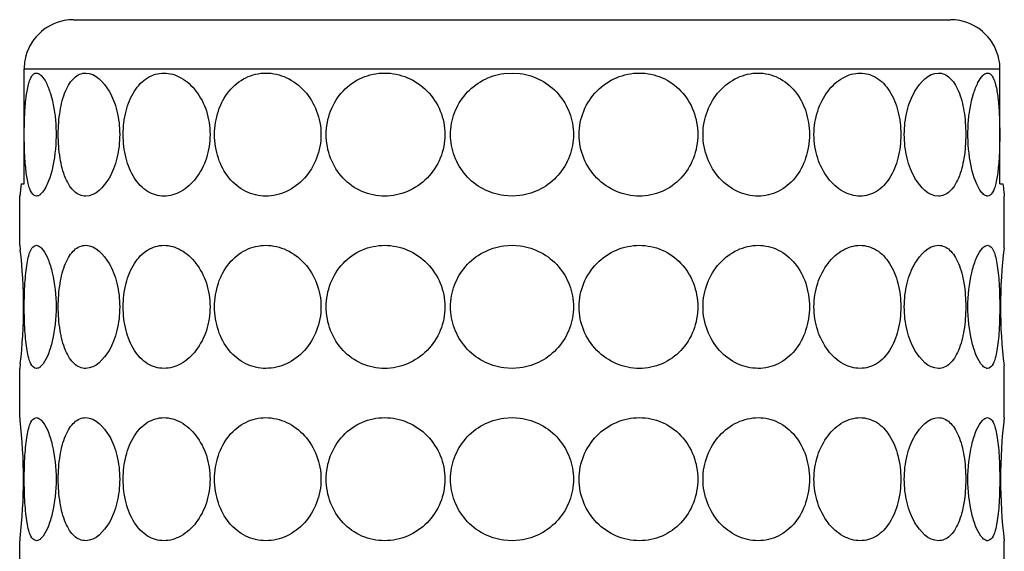
# Model space of a CAD drawing. Extents: x -1574 to -686, y 11122 to 11804.
# Drawn here: x -1224 to -1221, y 11338 to 11340 of the extents above; entities that cross this region are included whole.
import ezdxf

# ---------------------------------------------------------------- set-up
doc = ezdxf.new("R2010")
doc.units = 0
doc.header["$MEASUREMENT"] = 0
doc.layers.add('0_COMPONENTS', color=7, linetype='CONTINUOUS')

msp = doc.modelspace()

# ---------------------------------------------------------------- linework, layer by layer
at = {"layer": '0_COMPONENTS', "color": 7, "linetype": 'Continuous'}
for p, q in [((-1223.38, 11339.624), (-1220.7098, 11339.624)), ((-1223.5315, 11339.124), (-1223.5315, 11339.474)), ((-1223.5315, 11339.474), (-1220.5583, 11339.474)), ((-1222.0694, 11339.4599), (-1222.0449, 11339.4615)), ((-1222.0449, 11339.4615), (-1222.0205, 11339.4599)), ((-1220.5583, 11339.124), (-1220.5583, 11339.474)), ((-1223.5407, 11339.124), (-1223.5449, 11339.0859)), ((-1223.5407, 11339.124), (-1223.5315, 11339.124)), ((-1220.5583, 11339.124), (-1220.5491, 11339.124)), ((-1223.5449, 11339.0865), (-1223.5447, 11339.088)), ((-1223.5449, 11338.9365), (-1223.5449, 11339.0865)), ((-1222.0449, 11339.0865), (-1222.0694, 11339.0881)), ((-1222.0206, 11339.0881), (-1222.0449, 11339.0865)), ((-1220.5451, 11339.088), (-1220.5449, 11339.0865)), ((-1220.5449, 11338.9365), (-1220.5449, 11339.0865)), ((-1223.5449, 11338.9365), (-1223.5433, 11338.9228)), ((-1223.4793, 11338.9289), (-1223.4735, 11338.9221)), ((-1222.0693, 11338.9349), (-1222.0449, 11338.9365)), ((-1222.0449, 11338.9365), (-1222.0205, 11338.9349)), ((-1220.6163, 11338.9221), (-1220.6105, 11338.9289)), ((-1220.5458, 11338.929), (-1220.5449, 11338.9365)), ((-1223.5433, 11338.5752), (-1223.5449, 11338.5615)), ((-1223.5449, 11338.4115), (-1223.5449, 11338.5615)), ((-1223.4735, 11338.5758), (-1223.4793, 11338.569)), ((-1222.0449, 11338.5615), (-1222.0694, 11338.5631)), ((-1222.0206, 11338.5631), (-1222.0449, 11338.5615)), ((-1220.6105, 11338.569), (-1220.6163, 11338.5758)), ((-1220.5449, 11338.5615), (-1220.5458, 11338.569)), ((-1220.5449, 11338.4115), (-1220.5449, 11338.5615)), ((-1223.5449, 11338.4115), (-1223.544, 11338.404)), ((-1223.4793, 11338.4039), (-1223.4735, 11338.3971)), ((-1222.0693, 11338.4099), (-1222.0449, 11338.4115)), ((-1222.0449, 11338.4115), (-1222.0205, 11338.4099)), ((-1220.6163, 11338.3971), (-1220.6105, 11338.4039)), ((-1223.544, 11338.0439), (-1223.5449, 11338.0365)), ((-1223.4735, 11338.0508), (-1223.4793, 11338.044)), ((-1220.6105, 11338.044), (-1220.6163, 11338.0508)), ((-1223.5449, 11337.8865), (-1223.5449, 11338.0365)), ((-1222.0449, 11338.0365), (-1222.0694, 11338.0381)), ((-1222.0206, 11338.0381), (-1222.0449, 11338.0365)), ((-1220.5449, 11337.8865), (-1220.5449, 11338.0365))]:
    msp.add_line(p, q, dxfattribs=at)
for centre, radius, start, end in [((-1223.38, 11339.4704), 0.1536, 90.0128, 101.07), ((-1220.7098, 11339.4704), 0.1536, 78.93, 89.9873), ((-1223.3824, 11339.4739), 0.1491, 168.6655, 179.9828), ((-1220.7074, 11339.4739), 0.1491, 0.0172, 11.3345), ((-1219.0279, 11339.2761), 1.5288, 185.7117, 186.6058), ((-1219.1216, 11339.2649), 1.4344, 186.5905, 187.0827), ((-1225.0404, 11338.749), 1.5072, 353.3779, 6.6222), ((-1219.049, 11338.749), 1.5076, 173.142, 186.8574), ((-1225.0408, 11338.224), 1.5076, 353.142, 6.8574), ((-1219.0505, 11338.224), 1.5061, 172.8484, 187.1516)]:
    msp.add_arc(centre, radius, start, end, dxfattribs=at)
for points, knots in [([(-1223.4095, 11339.6211), (-1223.4381, 11339.6155), (-1223.4934, 11339.5869), (-1223.5229, 11339.5319), (-1223.5286, 11339.5032)], [0, 0, 0, 0, 0.500105, 1, 1, 1, 1]), ([(-1220.5612, 11339.5032), (-1220.567, 11339.5319), (-1220.5964, 11339.5869), (-1220.6517, 11339.6155), (-1220.6803, 11339.6211)], [0, 0, 0, 0, 0.499898, 1, 1, 1, 1]), ([(-1223.5192, 11339.1253), (-1223.5225, 11339.1392), (-1223.527, 11339.1706), (-1223.5303, 11339.2213), (-1223.5313, 11339.2771), (-1223.5301, 11339.3325), (-1223.5264, 11339.3824), (-1223.521, 11339.4183), (-1223.514, 11339.4406), (-1223.5079, 11339.4539), (-1223.4993, 11339.4615), (-1223.4938, 11339.4615)], [0, 0, 0, 0, 0.122701, 0.273608, 0.439172, 0.603872, 0.7523, 0.871252, 0.91683, 0.952625, 1, 1, 1, 1]), ([(-1223.4938, 11339.4615), (-1223.4926, 11339.4615), (-1223.4871, 11339.4607), (-1223.4824, 11339.457), (-1223.4793, 11339.4539)], [0, 0, 0, 0, 0.212578, 1, 1, 1, 1]), ([(-1223.4793, 11339.4539), (-1223.4732, 11339.4478), (-1223.4623, 11339.4298), (-1223.4439, 11339.3812), (-1223.4318, 11339.3038), (-1223.4352, 11339.2101), (-1223.4496, 11339.1485), (-1223.4611, 11339.1229)], [0, 0, 0, 0, 0.07546, 0.180721, 0.454977, 0.754013, 1, 1, 1, 1]), ([(-1223.3439, 11339.0865), (-1223.35, 11339.0865), (-1223.3628, 11339.0891), (-1223.3798, 11339.1007), (-1223.3943, 11339.1187), (-1223.4112, 11339.1522), (-1223.4241, 11339.2049), (-1223.4291, 11339.274), (-1223.4241, 11339.343), (-1223.4112, 11339.3958), (-1223.3943, 11339.4293), (-1223.3798, 11339.4473), (-1223.3628, 11339.4588), (-1223.35, 11339.4615), (-1223.3439, 11339.4615)], [0, 0, 0, 0, 0.041136, 0.085404, 0.136366, 0.195691, 0.337785, 0.499995, 0.662207, 0.8043, 0.863624, 0.914588, 0.958861, 1, 1, 1, 1]), ([(-1223.3439, 11339.4615), (-1223.3139, 11339.4615), (-1223.2794, 11339.4237), (-1223.2582, 11339.3778), (-1223.2442, 11339.3336), (-1223.2375, 11339.274), (-1223.2442, 11339.2143), (-1223.2582, 11339.1702), (-1223.2794, 11339.1242), (-1223.3139, 11339.0865), (-1223.3439, 11339.0865)], [0, 0, 0, 0, 0.197582, 0.266684, 0.341326, 0.499999, 0.658673, 0.733315, 0.802416, 1, 1, 1, 1]), ([(-1223.1056, 11339.0865), (-1223.1227, 11339.0865), (-1223.1596, 11339.0976), (-1223.2, 11339.1421), (-1223.2243, 11339.2036), (-1223.2324, 11339.274), (-1223.2243, 11339.3444), (-1223.2, 11339.4058), (-1223.1596, 11339.4504), (-1223.1228, 11339.4615), (-1223.1056, 11339.4615)], [0, 0, 0, 0, 0.104375, 0.21985, 0.353562, 0.499996, 0.64643, 0.780141, 0.895614, 1, 1, 1, 1]), ([(-1223.1056, 11339.4615), (-1223.0876, 11339.4615), (-1223.049, 11339.4498), (-1223.0032, 11339.4069), (-1222.9722, 11339.3456), (-1222.9612, 11339.274), (-1222.9722, 11339.2024), (-1223.0032, 11339.1411), (-1223.049, 11339.0982), (-1223.0876, 11339.0865), (-1223.1056, 11339.0865)], [0, 0, 0, 0, 0.105099, 0.224621, 0.358275, 0.499984, 0.641715, 0.775378, 0.894899, 1, 1, 1, 1]), ([(-1222.7949, 11339.0865), (-1222.8159, 11339.0865), (-1222.8591, 11339.0965), (-1222.9112, 11339.1398), (-1222.9438, 11339.2022), (-1222.9548, 11339.274), (-1222.9438, 11339.3458), (-1222.9112, 11339.4082), (-1222.8591, 11339.4514), (-1222.8159, 11339.4615), (-1222.7949, 11339.4615)], [0, 0, 0, 0, 0.116714, 0.236957, 0.365268, 0.500035, 0.634801, 0.763105, 0.883309, 1, 1, 1, 1]), ([(-1222.7949, 11339.4615), (-1222.7734, 11339.4615), (-1222.7287, 11339.4509), (-1222.6732, 11339.4087), (-1222.6358, 11339.3468), (-1222.6225, 11339.274), (-1222.6358, 11339.2012), (-1222.6732, 11339.1392), (-1222.7287, 11339.097), (-1222.7734, 11339.0865), (-1222.7949, 11339.0865)], [0, 0, 0, 0, 0.116635, 0.239594, 0.368258, 0.499999, 0.63174, 0.760404, 0.883364, 1, 1, 1, 1]), ([(-1222.4331, 11339.0865), (-1222.4566, 11339.0865), (-1222.5041, 11339.0962), (-1222.5634, 11339.1384), (-1222.602, 11339.201), (-1222.6153, 11339.274), (-1222.602, 11339.347), (-1222.5634, 11339.4095), (-1222.5041, 11339.4517), (-1222.4566, 11339.4615), (-1222.4331, 11339.4615)], [0, 0, 0, 0, 0.123162, 0.246563, 0.372184, 0.499996, 0.627809, 0.753428, 0.876827, 1, 1, 1, 1]), ([(-1222.4331, 11339.4615), (-1222.4094, 11339.4615), (-1222.3611, 11339.4515), (-1222.3001, 11339.4097), (-1222.259, 11339.3475), (-1222.2445, 11339.274), (-1222.259, 11339.2005), (-1222.3001, 11339.1382), (-1222.3611, 11339.0965), (-1222.4094, 11339.0865), (-1222.4331, 11339.0865)], [0, 0, 0, 0, 0.122982, 0.24774, 0.373646, 0.499999, 0.626352, 0.752259, 0.877017, 1, 1, 1, 1]), ([(-1222.0694, 11339.0881), (-1222.0915, 11339.091), (-1222.1352, 11339.105), (-1222.1888, 11339.1476), (-1222.2239, 11339.2065), (-1222.2361, 11339.2739), (-1222.2239, 11339.3414), (-1222.1888, 11339.4003), (-1222.1353, 11339.4429), (-1222.0916, 11339.4569), (-1222.0694, 11339.4599)], [0, 0, 0, 0, 0.125076, 0.24997, 0.374908, 0.500001, 0.625092, 0.75003, 0.87492, 1, 1, 1, 1]), ([(-1222.0205, 11339.4599), (-1221.9983, 11339.457), (-1221.9546, 11339.443), (-1221.901, 11339.4003), (-1221.8659, 11339.3414), (-1221.8537, 11339.2739), (-1221.8659, 11339.2065), (-1221.9011, 11339.1476), (-1221.9547, 11339.1049), (-1221.9984, 11339.091), (-1222.0206, 11339.0881)], [0, 0, 0, 0, 0.125076, 0.24997, 0.374908, 0.500001, 0.625093, 0.750031, 0.874927, 1, 1, 1, 1]), ([(-1221.6567, 11339.0865), (-1221.6804, 11339.0865), (-1221.7287, 11339.0965), (-1221.7897, 11339.1382), (-1221.8308, 11339.2005), (-1221.8453, 11339.274), (-1221.8308, 11339.3475), (-1221.7897, 11339.4097), (-1221.7287, 11339.4515), (-1221.6804, 11339.4615), (-1221.6567, 11339.4615)], [0, 0, 0, 0, 0.122981, 0.247738, 0.373644, 0.499996, 0.626349, 0.752253, 0.877007, 1, 1, 1, 1]), ([(-1221.6567, 11339.4615), (-1221.6332, 11339.4615), (-1221.5857, 11339.4517), (-1221.5264, 11339.4095), (-1221.4878, 11339.347), (-1221.4745, 11339.274), (-1221.4878, 11339.201), (-1221.5264, 11339.1384), (-1221.5857, 11339.0962), (-1221.6332, 11339.0865), (-1221.6567, 11339.0865)], [0, 0, 0, 0, 0.123162, 0.246564, 0.372186, 0.499999, 0.627813, 0.753435, 0.876836, 1, 1, 1, 1]), ([(-1221.2949, 11339.0865), (-1221.3164, 11339.0865), (-1221.3611, 11339.097), (-1221.4166, 11339.1392), (-1221.454, 11339.2012), (-1221.4673, 11339.274), (-1221.454, 11339.3468), (-1221.4166, 11339.4087), (-1221.3611, 11339.4509), (-1221.3164, 11339.4615), (-1221.2949, 11339.4615)], [0, 0, 0, 0, 0.116634, 0.239593, 0.368256, 0.499996, 0.631736, 0.760398, 0.883355, 1, 1, 1, 1]), ([(-1221.2949, 11339.4615), (-1221.2739, 11339.4615), (-1221.2307, 11339.4514), (-1221.1786, 11339.4082), (-1221.146, 11339.3458), (-1221.135, 11339.274), (-1221.146, 11339.2021), (-1221.1787, 11339.1398), (-1221.2307, 11339.0965), (-1221.2739, 11339.0865), (-1221.2949, 11339.0865)], [0, 0, 0, 0, 0.116715, 0.236957, 0.365267, 0.500036, 0.634802, 0.763108, 0.883316, 1, 1, 1, 1]), ([(-1220.9842, 11339.0865), (-1221.0022, 11339.0865), (-1221.0409, 11339.0982), (-1221.0866, 11339.1411), (-1221.1176, 11339.2024), (-1221.1286, 11339.274), (-1221.1176, 11339.3455), (-1221.0866, 11339.4069), (-1221.0409, 11339.4498), (-1221.0022, 11339.4615), (-1220.9842, 11339.4615)], [0, 0, 0, 0, 0.105099, 0.22462, 0.358274, 0.499981, 0.641711, 0.775371, 0.894891, 1, 1, 1, 1]), ([(-1220.9842, 11339.4615), (-1220.9671, 11339.4615), (-1220.9302, 11339.4504), (-1220.8898, 11339.4058), (-1220.8656, 11339.3444), (-1220.8574, 11339.274), (-1220.8656, 11339.2036), (-1220.8898, 11339.1421), (-1220.9302, 11339.0976), (-1220.9671, 11339.0865), (-1220.9842, 11339.0865)], [0, 0, 0, 0, 0.104376, 0.219851, 0.353564, 0.499999, 0.646434, 0.780147, 0.895623, 1, 1, 1, 1]), ([(-1220.7459, 11339.0865), (-1220.7759, 11339.0865), (-1220.8104, 11339.1242), (-1220.8316, 11339.1702), (-1220.8456, 11339.2143), (-1220.8523, 11339.274), (-1220.8456, 11339.3336), (-1220.8316, 11339.3778), (-1220.8104, 11339.4237), (-1220.7759, 11339.4615), (-1220.7459, 11339.4615)], [0, 0, 0, 0, 0.197581, 0.266682, 0.341323, 0.499996, 0.658669, 0.73331, 0.80241, 1, 1, 1, 1]), ([(-1220.7459, 11339.4615), (-1220.7398, 11339.4615), (-1220.727, 11339.4588), (-1220.71, 11339.4473), (-1220.6955, 11339.4293), (-1220.6786, 11339.3958), (-1220.6657, 11339.343), (-1220.6607, 11339.274), (-1220.6657, 11339.2049), (-1220.6786, 11339.1522), (-1220.6955, 11339.1187), (-1220.71, 11339.1007), (-1220.727, 11339.0891), (-1220.7398, 11339.0865), (-1220.7459, 11339.0865)], [0, 0, 0, 0, 0.041137, 0.085404, 0.136367, 0.195693, 0.337787, 0.499999, 0.662211, 0.804306, 0.863632, 0.914595, 0.958863, 1, 1, 1, 1]), ([(-1220.6287, 11339.1229), (-1220.6402, 11339.1485), (-1220.6546, 11339.21), (-1220.658, 11339.3038), (-1220.6459, 11339.3812), (-1220.6275, 11339.4298), (-1220.6166, 11339.4478), (-1220.6105, 11339.4539)], [0, 0, 0, 0, 0.245965, 0.545004, 0.819274, 0.924538, 1, 1, 1, 1]), ([(-1220.6105, 11339.4539), (-1220.6094, 11339.4551), (-1220.6053, 11339.4588), (-1220.5999, 11339.4615), (-1220.596, 11339.4615)], [0, 0, 0, 0, 0.300122, 1, 1, 1, 1]), ([(-1220.596, 11339.4615), (-1220.5905, 11339.4615), (-1220.5819, 11339.4539), (-1220.5759, 11339.4406), (-1220.5688, 11339.4183), (-1220.5634, 11339.3824), (-1220.5597, 11339.3325), (-1220.5585, 11339.2771), (-1220.5595, 11339.2213), (-1220.5629, 11339.1706), (-1220.5674, 11339.1392), (-1220.5707, 11339.1253)], [0, 0, 0, 0, 0.047369, 0.083162, 0.128739, 0.247694, 0.396123, 0.560825, 0.72639, 0.877298, 1, 1, 1, 1]), ([(-1223.4938, 11339.0865), (-1223.4997, 11339.0865), (-1223.5087, 11339.0951), (-1223.5148, 11339.1097), (-1223.5178, 11339.1197), (-1223.5192, 11339.1253)], [0, 0, 0, 0, 0.361884, 0.641891, 1, 1, 1, 1]), ([(-1223.4611, 11339.1229), (-1223.4625, 11339.1198), (-1223.4674, 11339.1096), (-1223.4736, 11339.0997), (-1223.4793, 11339.094)], [0, 0, 0, 0, 0.295989, 1, 1, 1, 1]), ([(-1220.6105, 11339.094), (-1220.6122, 11339.0957), (-1220.6196, 11339.1044), (-1220.625, 11339.1146), (-1220.6287, 11339.1229)], [0, 0, 0, 0, 0.204804, 1, 1, 1, 1]), ([(-1220.5707, 11339.1253), (-1220.572, 11339.1197), (-1220.575, 11339.1097), (-1220.5811, 11339.0951), (-1220.5902, 11339.0865), (-1220.596, 11339.0865)], [0, 0, 0, 0, 0.358105, 0.638112, 1, 1, 1, 1]), ([(-1223.4793, 11339.094), (-1223.4805, 11339.0928), (-1223.4845, 11339.0892), (-1223.4899, 11339.0865), (-1223.4938, 11339.0865)], [0, 0, 0, 0, 0.300118, 1, 1, 1, 1]), ([(-1220.596, 11339.0865), (-1220.5972, 11339.0865), (-1220.6028, 11339.0873), (-1220.6075, 11339.0909), (-1220.6105, 11339.094)], [0, 0, 0, 0, 0.212581, 1, 1, 1, 1]), ([(-1223.4938, 11338.5615), (-1223.5012, 11338.5615), (-1223.5117, 11338.5749), (-1223.518, 11338.5945), (-1223.5231, 11338.618), (-1223.5266, 11338.646), (-1223.5301, 11338.6903), (-1223.5315, 11338.749), (-1223.5301, 11338.8077), (-1223.5266, 11338.8519), (-1223.5231, 11338.88), (-1223.518, 11338.9035), (-1223.5117, 11338.9231), (-1223.5012, 11338.9365), (-1223.4938, 11338.9365)], [0, 0, 0, 0, 0.056031, 0.102911, 0.163366, 0.235936, 0.318254, 0.499999, 0.681745, 0.764063, 0.836632, 0.897088, 0.943968, 1, 1, 1, 1]), ([(-1223.4938, 11338.9365), (-1223.4926, 11338.9365), (-1223.4871, 11338.9357), (-1223.4824, 11338.932), (-1223.4793, 11338.9289)], [0, 0, 0, 0, 0.212578, 1, 1, 1, 1]), ([(-1223.4735, 11338.9221), (-1223.4672, 11338.9135), (-1223.4562, 11338.8908), (-1223.4389, 11338.8335), (-1223.4306, 11338.749), (-1223.4389, 11338.6645), (-1223.4562, 11338.6071), (-1223.4672, 11338.5845), (-1223.4735, 11338.5758)], [0, 0, 0, 0, 0.089297, 0.208234, 0.499965, 0.791715, 0.910675, 1, 1, 1, 1]), ([(-1223.3439, 11338.5615), (-1223.35, 11338.5615), (-1223.3628, 11338.5641), (-1223.3798, 11338.5757), (-1223.3943, 11338.5937), (-1223.4112, 11338.6272), (-1223.4241, 11338.6799), (-1223.4291, 11338.749), (-1223.4241, 11338.818), (-1223.4112, 11338.8708), (-1223.3943, 11338.9043), (-1223.3798, 11338.9223), (-1223.3628, 11338.9338), (-1223.35, 11338.9365), (-1223.3439, 11338.9365)], [0, 0, 0, 0, 0.041137, 0.085404, 0.136367, 0.195693, 0.337787, 0.499999, 0.662211, 0.804306, 0.863632, 0.914595, 0.958863, 1, 1, 1, 1]), ([(-1223.3439, 11338.9365), (-1223.3139, 11338.9365), (-1223.2794, 11338.8987), (-1223.2582, 11338.8528), (-1223.2442, 11338.8086), (-1223.2375, 11338.749), (-1223.2442, 11338.6893), (-1223.2582, 11338.6452), (-1223.2794, 11338.5992), (-1223.3139, 11338.5615), (-1223.3439, 11338.5615)], [0, 0, 0, 0, 0.197582, 0.266684, 0.341326, 0.499999, 0.658673, 0.733315, 0.802416, 1, 1, 1, 1]), ([(-1223.1056, 11338.5615), (-1223.1227, 11338.5615), (-1223.1596, 11338.5726), (-1223.2, 11338.6171), (-1223.2243, 11338.6786), (-1223.2324, 11338.749), (-1223.2243, 11338.8194), (-1223.2, 11338.8808), (-1223.1596, 11338.9254), (-1223.1227, 11338.9365), (-1223.1056, 11338.9365)], [0, 0, 0, 0, 0.104376, 0.219851, 0.353564, 0.499999, 0.646434, 0.780147, 0.895623, 1, 1, 1, 1]), ([(-1223.1056, 11338.9365), (-1223.0876, 11338.9365), (-1223.049, 11338.9248), (-1223.0032, 11338.8819), (-1222.9722, 11338.8206), (-1222.9612, 11338.749), (-1222.9722, 11338.6774), (-1223.0032, 11338.6161), (-1223.049, 11338.5732), (-1223.0876, 11338.5615), (-1223.1056, 11338.5615)], [0, 0, 0, 0, 0.105099, 0.224621, 0.358275, 0.499984, 0.641715, 0.775378, 0.894899, 1, 1, 1, 1]), ([(-1222.7949, 11338.5615), (-1222.8159, 11338.5615), (-1222.8591, 11338.5715), (-1222.9112, 11338.6148), (-1222.9438, 11338.6772), (-1222.9548, 11338.749), (-1222.9438, 11338.8208), (-1222.9112, 11338.8832), (-1222.8591, 11338.9264), (-1222.8159, 11338.9365), (-1222.7949, 11338.9365)], [0, 0, 0, 0, 0.116715, 0.236958, 0.365269, 0.500037, 0.634803, 0.763109, 0.883316, 1, 1, 1, 1]), ([(-1222.7949, 11338.9365), (-1222.7734, 11338.9365), (-1222.7287, 11338.9259), (-1222.6732, 11338.8837), (-1222.6358, 11338.8218), (-1222.6225, 11338.749), (-1222.6358, 11338.6762), (-1222.6732, 11338.6142), (-1222.7287, 11338.572), (-1222.7734, 11338.5615), (-1222.7949, 11338.5615)], [0, 0, 0, 0, 0.116635, 0.239594, 0.368258, 0.499999, 0.63174, 0.760404, 0.883364, 1, 1, 1, 1]), ([(-1222.4331, 11338.5615), (-1222.4566, 11338.5615), (-1222.5041, 11338.5712), (-1222.5634, 11338.6134), (-1222.602, 11338.676), (-1222.6153, 11338.749), (-1222.602, 11338.822), (-1222.5634, 11338.8845), (-1222.5041, 11338.9267), (-1222.4566, 11338.9365), (-1222.4331, 11338.9365)], [0, 0, 0, 0, 0.123162, 0.246564, 0.372186, 0.499999, 0.627813, 0.753435, 0.876836, 1, 1, 1, 1]), ([(-1222.4331, 11338.9365), (-1222.4094, 11338.9365), (-1222.3611, 11338.9265), (-1222.3001, 11338.8847), (-1222.259, 11338.8225), (-1222.2445, 11338.749), (-1222.259, 11338.6755), (-1222.3001, 11338.6132), (-1222.3611, 11338.5715), (-1222.4094, 11338.5615), (-1222.4331, 11338.5615)], [0, 0, 0, 0, 0.122982, 0.24774, 0.373646, 0.499999, 0.626352, 0.752259, 0.877017, 1, 1, 1, 1]), ([(-1222.0694, 11338.5631), (-1222.0915, 11338.566), (-1222.1352, 11338.58), (-1222.1888, 11338.6227), (-1222.2239, 11338.6815), (-1222.2361, 11338.749), (-1222.2239, 11338.8165), (-1222.1888, 11338.8754), (-1222.1352, 11338.918), (-1222.0915, 11338.932), (-1222.0693, 11338.9349)], [0, 0, 0, 0, 0.125076, 0.24997, 0.374908, 0.500001, 0.625093, 0.750031, 0.874928, 1, 1, 1, 1]), ([(-1222.0205, 11338.9349), (-1221.9983, 11338.932), (-1221.9546, 11338.918), (-1221.901, 11338.8753), (-1221.8659, 11338.8164), (-1221.8537, 11338.7489), (-1221.8659, 11338.6815), (-1221.9011, 11338.6226), (-1221.9547, 11338.5799), (-1221.9984, 11338.566), (-1222.0206, 11338.5631)], [0, 0, 0, 0, 0.125076, 0.24997, 0.374908, 0.500001, 0.625093, 0.750031, 0.874927, 1, 1, 1, 1]), ([(-1221.6567, 11338.5615), (-1221.6804, 11338.5615), (-1221.7287, 11338.5715), (-1221.7897, 11338.6132), (-1221.8308, 11338.6755), (-1221.8453, 11338.749), (-1221.8308, 11338.8225), (-1221.7897, 11338.8847), (-1221.7287, 11338.9265), (-1221.6804, 11338.9365), (-1221.6567, 11338.9365)], [0, 0, 0, 0, 0.122982, 0.24774, 0.373646, 0.499999, 0.626352, 0.752259, 0.877017, 1, 1, 1, 1]), ([(-1221.6567, 11338.9365), (-1221.6332, 11338.9365), (-1221.5857, 11338.9267), (-1221.5264, 11338.8845), (-1221.4878, 11338.822), (-1221.4745, 11338.749), (-1221.4878, 11338.676), (-1221.5264, 11338.6134), (-1221.5857, 11338.5712), (-1221.6332, 11338.5615), (-1221.6567, 11338.5615)], [0, 0, 0, 0, 0.123162, 0.246564, 0.372186, 0.499999, 0.627813, 0.753435, 0.876836, 1, 1, 1, 1]), ([(-1221.2949, 11338.5615), (-1221.3164, 11338.5615), (-1221.3611, 11338.572), (-1221.4166, 11338.6142), (-1221.454, 11338.6762), (-1221.4673, 11338.749), (-1221.454, 11338.8218), (-1221.4166, 11338.8837), (-1221.3611, 11338.9259), (-1221.3164, 11338.9365), (-1221.2949, 11338.9365)], [0, 0, 0, 0, 0.116635, 0.239594, 0.368258, 0.499999, 0.63174, 0.760404, 0.883364, 1, 1, 1, 1]), ([(-1221.2949, 11338.9365), (-1221.2739, 11338.9365), (-1221.2307, 11338.9264), (-1221.1786, 11338.8832), (-1221.146, 11338.8208), (-1221.135, 11338.749), (-1221.146, 11338.6771), (-1221.1787, 11338.6148), (-1221.2307, 11338.5715), (-1221.2739, 11338.5615), (-1221.2949, 11338.5615)], [0, 0, 0, 0, 0.116715, 0.236957, 0.365267, 0.500036, 0.634802, 0.763108, 0.883316, 1, 1, 1, 1]), ([(-1220.9842, 11338.5615), (-1221.0022, 11338.5615), (-1221.0409, 11338.5732), (-1221.0866, 11338.6161), (-1221.1176, 11338.6774), (-1221.1286, 11338.749), (-1221.1176, 11338.8205), (-1221.0866, 11338.8819), (-1221.0409, 11338.9248), (-1221.0022, 11338.9365), (-1220.9842, 11338.9365)], [0, 0, 0, 0, 0.105099, 0.224622, 0.358276, 0.499984, 0.641715, 0.775378, 0.894899, 1, 1, 1, 1]), ([(-1220.9842, 11338.9365), (-1220.9671, 11338.9365), (-1220.9302, 11338.9254), (-1220.8898, 11338.8808), (-1220.8656, 11338.8194), (-1220.8574, 11338.749), (-1220.8656, 11338.6786), (-1220.8898, 11338.6171), (-1220.9302, 11338.5726), (-1220.9671, 11338.5615), (-1220.9842, 11338.5615)], [0, 0, 0, 0, 0.104376, 0.219851, 0.353564, 0.499999, 0.646434, 0.780147, 0.895623, 1, 1, 1, 1]), ([(-1220.7459, 11338.5615), (-1220.7759, 11338.5615), (-1220.8104, 11338.5992), (-1220.8316, 11338.6452), (-1220.8456, 11338.6893), (-1220.8523, 11338.749), (-1220.8456, 11338.8086), (-1220.8316, 11338.8528), (-1220.8104, 11338.8987), (-1220.7759, 11338.9365), (-1220.7459, 11338.9365)], [0, 0, 0, 0, 0.197582, 0.266684, 0.341326, 0.499999, 0.658673, 0.733315, 0.802416, 1, 1, 1, 1]), ([(-1220.7459, 11338.9365), (-1220.7398, 11338.9365), (-1220.727, 11338.9338), (-1220.71, 11338.9223), (-1220.6955, 11338.9043), (-1220.6786, 11338.8708), (-1220.6657, 11338.818), (-1220.6607, 11338.749), (-1220.6657, 11338.6799), (-1220.6786, 11338.6272), (-1220.6955, 11338.5937), (-1220.71, 11338.5757), (-1220.727, 11338.5641), (-1220.7398, 11338.5615), (-1220.7459, 11338.5615)], [0, 0, 0, 0, 0.041137, 0.085404, 0.136367, 0.195693, 0.337787, 0.499999, 0.662211, 0.804306, 0.863632, 0.914595, 0.958863, 1, 1, 1, 1]), ([(-1220.6163, 11338.5758), (-1220.6226, 11338.5844), (-1220.6336, 11338.6071), (-1220.6509, 11338.6645), (-1220.6592, 11338.749), (-1220.6509, 11338.8334), (-1220.6337, 11338.8908), (-1220.6226, 11338.9135), (-1220.6163, 11338.9221)], [0, 0, 0, 0, 0.089297, 0.208234, 0.499963, 0.791713, 0.910673, 1, 1, 1, 1]), ([(-1220.6105, 11338.9289), (-1220.6094, 11338.9301), (-1220.6053, 11338.9338), (-1220.5999, 11338.9365), (-1220.596, 11338.9365)], [0, 0, 0, 0, 0.300122, 1, 1, 1, 1]), ([(-1220.596, 11338.9365), (-1220.5886, 11338.9365), (-1220.5781, 11338.9231), (-1220.5719, 11338.9035), (-1220.5667, 11338.88), (-1220.5632, 11338.8519), (-1220.5597, 11338.8077), (-1220.5584, 11338.749), (-1220.5597, 11338.6903), (-1220.5632, 11338.646), (-1220.5667, 11338.618), (-1220.5719, 11338.5945), (-1220.5781, 11338.5749), (-1220.5886, 11338.5615), (-1220.596, 11338.5615)], [0, 0, 0, 0, 0.056031, 0.102911, 0.163366, 0.235936, 0.318254, 0.499999, 0.681745, 0.764063, 0.836632, 0.897088, 0.943968, 1, 1, 1, 1]), ([(-1223.4793, 11338.569), (-1223.4805, 11338.5678), (-1223.4845, 11338.5642), (-1223.4899, 11338.5615), (-1223.4938, 11338.5615)], [0, 0, 0, 0, 0.300118, 1, 1, 1, 1]), ([(-1220.596, 11338.5615), (-1220.5972, 11338.5615), (-1220.6028, 11338.5623), (-1220.6075, 11338.5659), (-1220.6105, 11338.569)], [0, 0, 0, 0, 0.212581, 1, 1, 1, 1]), ([(-1223.4938, 11338.0365), (-1223.5012, 11338.0365), (-1223.5117, 11338.0499), (-1223.518, 11338.0695), (-1223.5231, 11338.093), (-1223.5266, 11338.121), (-1223.5301, 11338.1653), (-1223.5315, 11338.224), (-1223.5301, 11338.2827), (-1223.5266, 11338.3269), (-1223.5231, 11338.355), (-1223.518, 11338.3785), (-1223.5117, 11338.3981), (-1223.5012, 11338.4115), (-1223.4938, 11338.4115)], [0, 0, 0, 0, 0.056031, 0.102911, 0.163366, 0.235936, 0.318254, 0.499999, 0.681745, 0.764063, 0.836632, 0.897088, 0.943968, 1, 1, 1, 1]), ([(-1223.4938, 11338.4115), (-1223.4926, 11338.4115), (-1223.4871, 11338.4107), (-1223.4824, 11338.407), (-1223.4793, 11338.4039)], [0, 0, 0, 0, 0.212578, 1, 1, 1, 1]), ([(-1223.3439, 11338.0365), (-1223.35, 11338.0365), (-1223.3628, 11338.0391), (-1223.3798, 11338.0507), (-1223.3943, 11338.0687), (-1223.4112, 11338.1022), (-1223.4241, 11338.1549), (-1223.4291, 11338.224), (-1223.4241, 11338.293), (-1223.4112, 11338.3458), (-1223.3943, 11338.3793), (-1223.3798, 11338.3973), (-1223.3628, 11338.4088), (-1223.35, 11338.4115), (-1223.3439, 11338.4115)], [0, 0, 0, 0, 0.041137, 0.085404, 0.136367, 0.195693, 0.337787, 0.499999, 0.662211, 0.804306, 0.863632, 0.914595, 0.958863, 1, 1, 1, 1]), ([(-1223.3439, 11338.4115), (-1223.3139, 11338.4115), (-1223.2794, 11338.3737), (-1223.2582, 11338.3278), (-1223.2442, 11338.2836), (-1223.2375, 11338.224), (-1223.2442, 11338.1643), (-1223.2582, 11338.1202), (-1223.2794, 11338.0742), (-1223.3139, 11338.0365), (-1223.3439, 11338.0365)], [0, 0, 0, 0, 0.197582, 0.266684, 0.341326, 0.499999, 0.658673, 0.733315, 0.802416, 1, 1, 1, 1]), ([(-1223.1056, 11338.0365), (-1223.1227, 11338.0365), (-1223.1596, 11338.0476), (-1223.2, 11338.0921), (-1223.2243, 11338.1536), (-1223.2324, 11338.224), (-1223.2243, 11338.2944), (-1223.2, 11338.3558), (-1223.1596, 11338.4004), (-1223.1227, 11338.4115), (-1223.1056, 11338.4115)], [0, 0, 0, 0, 0.104376, 0.219851, 0.353564, 0.499999, 0.646434, 0.780147, 0.895623, 1, 1, 1, 1]), ([(-1223.1056, 11338.4115), (-1223.0876, 11338.4115), (-1223.049, 11338.3998), (-1223.0032, 11338.3569), (-1222.9722, 11338.2956), (-1222.9612, 11338.224), (-1222.9722, 11338.1524), (-1223.0032, 11338.0911), (-1223.049, 11338.0482), (-1223.0876, 11338.0365), (-1223.1056, 11338.0365)], [0, 0, 0, 0, 0.105099, 0.224621, 0.358275, 0.499984, 0.641715, 0.775378, 0.894899, 1, 1, 1, 1]), ([(-1222.7949, 11338.0365), (-1222.8159, 11338.0365), (-1222.8591, 11338.0465), (-1222.9112, 11338.0898), (-1222.9438, 11338.1522), (-1222.9548, 11338.224), (-1222.9438, 11338.2958), (-1222.9112, 11338.3582), (-1222.8591, 11338.4014), (-1222.8159, 11338.4115), (-1222.7949, 11338.4115)], [0, 0, 0, 0, 0.116715, 0.236958, 0.365269, 0.500037, 0.634803, 0.763109, 0.883316, 1, 1, 1, 1]), ([(-1222.7949, 11338.4115), (-1222.7734, 11338.4115), (-1222.7287, 11338.4009), (-1222.6732, 11338.3587), (-1222.6358, 11338.2968), (-1222.6225, 11338.224), (-1222.6358, 11338.1512), (-1222.6732, 11338.0892), (-1222.7287, 11338.047), (-1222.7734, 11338.0365), (-1222.7949, 11338.0365)], [0, 0, 0, 0, 0.116635, 0.239594, 0.368258, 0.499999, 0.63174, 0.760404, 0.883364, 1, 1, 1, 1]), ([(-1222.4331, 11338.0365), (-1222.4566, 11338.0365), (-1222.5041, 11338.0462), (-1222.5634, 11338.0884), (-1222.602, 11338.151), (-1222.6153, 11338.224), (-1222.602, 11338.297), (-1222.5634, 11338.3595), (-1222.5041, 11338.4017), (-1222.4566, 11338.4115), (-1222.4331, 11338.4115)], [0, 0, 0, 0, 0.123162, 0.246564, 0.372186, 0.499999, 0.627813, 0.753435, 0.876836, 1, 1, 1, 1]), ([(-1222.4331, 11338.4115), (-1222.4094, 11338.4115), (-1222.3611, 11338.4015), (-1222.3001, 11338.3597), (-1222.259, 11338.2975), (-1222.2445, 11338.224), (-1222.259, 11338.1505), (-1222.3001, 11338.0882), (-1222.3611, 11338.0465), (-1222.4094, 11338.0365), (-1222.4331, 11338.0365)], [0, 0, 0, 0, 0.122982, 0.24774, 0.373646, 0.499999, 0.626352, 0.752259, 0.877017, 1, 1, 1, 1]), ([(-1222.0694, 11338.0381), (-1222.0915, 11338.041), (-1222.1352, 11338.055), (-1222.1888, 11338.0977), (-1222.2239, 11338.1565), (-1222.2361, 11338.224), (-1222.2239, 11338.2915), (-1222.1888, 11338.3504), (-1222.1352, 11338.393), (-1222.0915, 11338.407), (-1222.0693, 11338.4099)], [0, 0, 0, 0, 0.125076, 0.24997, 0.374908, 0.500001, 0.625093, 0.750031, 0.874928, 1, 1, 1, 1]), ([(-1222.0205, 11338.4099), (-1221.9983, 11338.407), (-1221.9546, 11338.393), (-1221.901, 11338.3503), (-1221.8659, 11338.2914), (-1221.8537, 11338.2239), (-1221.8659, 11338.1565), (-1221.9011, 11338.0976), (-1221.9547, 11338.0549), (-1221.9984, 11338.041), (-1222.0206, 11338.0381)], [0, 0, 0, 0, 0.125076, 0.24997, 0.374908, 0.500001, 0.625093, 0.750031, 0.874927, 1, 1, 1, 1]), ([(-1221.6567, 11338.0365), (-1221.6804, 11338.0365), (-1221.7287, 11338.0465), (-1221.7897, 11338.0882), (-1221.8308, 11338.1505), (-1221.8453, 11338.224), (-1221.8308, 11338.2975), (-1221.7897, 11338.3597), (-1221.7287, 11338.4015), (-1221.6804, 11338.4115), (-1221.6567, 11338.4115)], [0, 0, 0, 0, 0.122982, 0.24774, 0.373646, 0.499999, 0.626352, 0.752259, 0.877017, 1, 1, 1, 1]), ([(-1221.6567, 11338.4115), (-1221.6332, 11338.4115), (-1221.5857, 11338.4017), (-1221.5264, 11338.3595), (-1221.4878, 11338.297), (-1221.4745, 11338.224), (-1221.4878, 11338.151), (-1221.5264, 11338.0884), (-1221.5857, 11338.0462), (-1221.6332, 11338.0365), (-1221.6567, 11338.0365)], [0, 0, 0, 0, 0.123162, 0.246564, 0.372186, 0.499999, 0.627813, 0.753435, 0.876836, 1, 1, 1, 1]), ([(-1221.2949, 11338.0365), (-1221.3164, 11338.0365), (-1221.3611, 11338.047), (-1221.4166, 11338.0892), (-1221.454, 11338.1512), (-1221.4673, 11338.224), (-1221.454, 11338.2968), (-1221.4166, 11338.3587), (-1221.3611, 11338.4009), (-1221.3164, 11338.4115), (-1221.2949, 11338.4115)], [0, 0, 0, 0, 0.116635, 0.239594, 0.368258, 0.499999, 0.63174, 0.760404, 0.883364, 1, 1, 1, 1]), ([(-1221.2949, 11338.4115), (-1221.2739, 11338.4115), (-1221.2307, 11338.4014), (-1221.1786, 11338.3582), (-1221.146, 11338.2958), (-1221.135, 11338.224), (-1221.146, 11338.1521), (-1221.1787, 11338.0898), (-1221.2307, 11338.0465), (-1221.2739, 11338.0365), (-1221.2949, 11338.0365)], [0, 0, 0, 0, 0.116715, 0.236957, 0.365267, 0.500036, 0.634802, 0.763108, 0.883316, 1, 1, 1, 1]), ([(-1220.9842, 11338.0365), (-1221.0022, 11338.0365), (-1221.0409, 11338.0482), (-1221.0866, 11338.0911), (-1221.1176, 11338.1524), (-1221.1286, 11338.224), (-1221.1176, 11338.2955), (-1221.0866, 11338.3569), (-1221.0409, 11338.3998), (-1221.0022, 11338.4115), (-1220.9842, 11338.4115)], [0, 0, 0, 0, 0.105099, 0.224622, 0.358276, 0.499984, 0.641715, 0.775378, 0.894899, 1, 1, 1, 1]), ([(-1220.9842, 11338.4115), (-1220.9671, 11338.4115), (-1220.9302, 11338.4004), (-1220.8898, 11338.3558), (-1220.8656, 11338.2944), (-1220.8574, 11338.224), (-1220.8656, 11338.1536), (-1220.8898, 11338.0921), (-1220.9302, 11338.0476), (-1220.9671, 11338.0365), (-1220.9842, 11338.0365)], [0, 0, 0, 0, 0.104376, 0.219851, 0.353564, 0.499999, 0.646434, 0.780147, 0.895623, 1, 1, 1, 1]), ([(-1220.7459, 11338.0365), (-1220.7759, 11338.0365), (-1220.8104, 11338.0742), (-1220.8316, 11338.1202), (-1220.8456, 11338.1643), (-1220.8523, 11338.224), (-1220.8456, 11338.2836), (-1220.8316, 11338.3278), (-1220.8104, 11338.3737), (-1220.7759, 11338.4115), (-1220.7459, 11338.4115)], [0, 0, 0, 0, 0.197582, 0.266684, 0.341326, 0.499999, 0.658673, 0.733315, 0.802416, 1, 1, 1, 1]), ([(-1220.7459, 11338.4115), (-1220.7398, 11338.4115), (-1220.727, 11338.4088), (-1220.71, 11338.3973), (-1220.6955, 11338.3793), (-1220.6786, 11338.3458), (-1220.6657, 11338.293), (-1220.6607, 11338.224), (-1220.6657, 11338.1549), (-1220.6786, 11338.1022), (-1220.6955, 11338.0687), (-1220.71, 11338.0507), (-1220.727, 11338.0391), (-1220.7398, 11338.0365), (-1220.7459, 11338.0365)], [0, 0, 0, 0, 0.041137, 0.085404, 0.136367, 0.195693, 0.337787, 0.499999, 0.662211, 0.804306, 0.863632, 0.914595, 0.958863, 1, 1, 1, 1]), ([(-1220.6105, 11338.4039), (-1220.6094, 11338.4051), (-1220.6053, 11338.4088), (-1220.5999, 11338.4115), (-1220.596, 11338.4115)], [0, 0, 0, 0, 0.300122, 1, 1, 1, 1]), ([(-1220.596, 11338.4115), (-1220.5886, 11338.4115), (-1220.5781, 11338.3981), (-1220.5719, 11338.3785), (-1220.5667, 11338.355), (-1220.5632, 11338.3269), (-1220.5597, 11338.2827), (-1220.5584, 11338.224), (-1220.5597, 11338.1653), (-1220.5632, 11338.121), (-1220.5667, 11338.093), (-1220.5719, 11338.0695), (-1220.5781, 11338.0499), (-1220.5886, 11338.0365), (-1220.596, 11338.0365)], [0, 0, 0, 0, 0.056031, 0.102911, 0.163366, 0.235936, 0.318254, 0.499999, 0.681745, 0.764063, 0.836632, 0.897088, 0.943968, 1, 1, 1, 1]), ([(-1223.4735, 11338.3971), (-1223.4672, 11338.3885), (-1223.4562, 11338.3658), (-1223.4389, 11338.3085), (-1223.4306, 11338.224), (-1223.4389, 11338.1395), (-1223.4562, 11338.0821), (-1223.4672, 11338.0595), (-1223.4735, 11338.0508)], [0, 0, 0, 0, 0.089297, 0.208234, 0.499965, 0.791715, 0.910675, 1, 1, 1, 1]), ([(-1220.6163, 11338.0508), (-1220.6226, 11338.0594), (-1220.6336, 11338.0821), (-1220.6509, 11338.1395), (-1220.6592, 11338.224), (-1220.6509, 11338.3084), (-1220.6337, 11338.3658), (-1220.6226, 11338.3885), (-1220.6163, 11338.3971)], [0, 0, 0, 0, 0.089297, 0.208234, 0.499963, 0.791713, 0.910673, 1, 1, 1, 1]), ([(-1223.4793, 11338.044), (-1223.4805, 11338.0428), (-1223.4845, 11338.0392), (-1223.4899, 11338.0365), (-1223.4938, 11338.0365)], [0, 0, 0, 0, 0.300118, 1, 1, 1, 1]), ([(-1220.596, 11338.0365), (-1220.5972, 11338.0365), (-1220.6028, 11338.0373), (-1220.6075, 11338.0409), (-1220.6105, 11338.044)], [0, 0, 0, 0, 0.212581, 1, 1, 1, 1])]:
    msp.add_open_spline(points, degree=3, knots=knots, dxfattribs=at)

doc.saveas('drawing.dxf')
